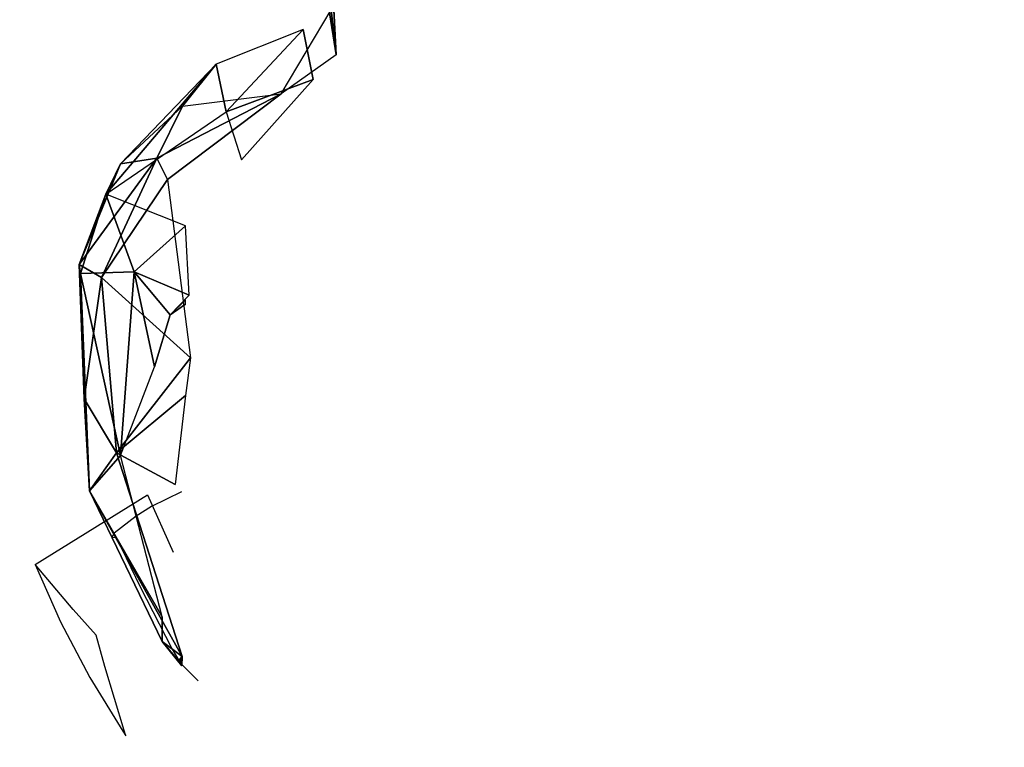
# Model space of a CAD drawing. Units: millimetres. Extents: x -1.9 to 9.6, y 0 to 15.6.
# Drawn here: x 7 to 7.2, y 4.1 to 4.3 of the extents above; entities that cross this region are included whole.
import ezdxf

# ---------------------------------------------------------------- set-up
doc = ezdxf.new("R2010")
doc.units = ezdxf.units.MM
doc.header["$PDSIZE"] = -1
doc.layers.add('DIASTASEIS', color=253, linetype='Continuous', lineweight=5)
doc.styles.get("Standard").update_dxf_attribs({"font": 'ARIALN.TTF'})
doc.dimstyles.get("Standard").update_dxf_attribs({"dimtxt": 0.18, "dimasz": 0.15, "dimexe": 0.1, "dimexo": 0, "dimgap": 0.09, "dimtad": 0, "dimtih": 1, "dimtoh": 1, "dimzin": 0, "dimdsep": 46, "dimtxsty": 'Standard', "dimblk": 'OBLIQUE', "dimcen": 0.09, "dimadec": 0, "dimazin": 0, "dimtfac": 1, "dimtofl": 0, "dimtmove": 0, "dimatfit": 3, "dimldrblk": 'OBLIQUE', "dimfxl": 1, "dimtolj": 1, "dimtzin": 0, "dimarcsym": 0})

# ---------------------------------------------------------------- blocks, each defined once
blk = doc.blocks.new('_Oblique')
at = {"color": 0, "linetype": 'ByBlock', "lineweight": -2}
blk.add_line((-0.5, -0.5), (0.5, 0.5), dxfattribs=at)
blk = doc.blocks.new('*D108')
at = {"layer": 'Defpoints', "color": 0}
for p in [(5.10357, 8.18), (5.10357, 0.68), (9.313, 0.68)]:
    blk.add_point(p, dxfattribs=at)
at = {"layer": 'DIASTASEIS', "color": 0, "lineweight": -2}
for p, q in [((5.10357, 8.18), (9.413, 8.18)), ((9.313, 8.18), (9.313, 4.6119)), ((9.313, 0.68), (9.313, 4.2481)), ((5.10357, 0.68), (9.413, 0.68))]:
    blk.add_line(p, q, dxfattribs=at)
at = {"layer": 'DIASTASEIS', "color": 0, "linetype": 'ByBlock', "lineweight": -2, "xscale": 0.15, "yscale": 0.15, "zscale": 0.15}
for p, rotation in [((9.313, 8.18), 90), ((9.313, 0.68), 270)]:
    blk.add_blockref('_Oblique', p, dxfattribs=dict(at, rotation=rotation))
at = {"layer": 'DIASTASEIS', "color": 0, "insert": (9.313, 4.43), "char_height": 0.18, "attachment_point": 5}
blk.add_mtext('\\A1;7.50', dxfattribs=at)
blk = doc.blocks.new('K-283A')
for p, q in [((27.72328, 16.85827, -0.116), (27.72093, 16.90362, -0.12957)), ((27.72003, 16.87857, -0.11204), (27.72328, 16.85827, -0.116)), ((27.71197, 16.85024, -0.11022), (27.72222, 16.86744, -0.10151)), ((27.72328, 16.85827, -0.116), (27.72222, 16.86744, -0.10151)), ((27.71648, 16.86344, -0.06376), (27.69866, 16.85632, -0.06432)), ((27.70076, 16.84658, -0.03666), (27.71648, 16.86344, -0.06376)), ((27.71648, 16.86344, -0.06376), (27.71858, 16.85317, -0.04221)), ((27.72328, 16.85827, -0.116), (27.71197, 16.85024, -0.11022)), ((27.69866, 16.85632, -0.06432), (27.67609, 16.82973, -0.04647)), ((27.67905, 16.8359, -0.06108), (27.69866, 16.85632, -0.06432)), ((27.69866, 16.85632, -0.06432), (27.69176, 16.84772, -0.08303)), ((27.70076, 16.84658, -0.03666), (27.69866, 16.85632, -0.06432)), ((27.71858, 16.85317, -0.04221), (27.70076, 16.84658, -0.03666)), ((27.7039, 16.83672, -0.0228), (27.71858, 16.85317, -0.04221)), ((27.71197, 16.85024, -0.11022), (27.68651, 16.83708, -0.08491)), ((27.68869, 16.83269, -0.09117), (27.71197, 16.85024, -0.11022)), ((27.69176, 16.84772, -0.08303), (27.71197, 16.85024, -0.11022)), ((27.67905, 16.8359, -0.06108), (27.69176, 16.84772, -0.08303)), ((27.69176, 16.84772, -0.08303), (27.68651, 16.83708, -0.08491)), ((27.67609, 16.82973, -0.04647), (27.70076, 16.84658, -0.03666)), ((27.70076, 16.84658, -0.03666), (27.7039, 16.83672, -0.0228)), ((27.6752, 16.8126, -0.06955), (27.68651, 16.83708, -0.08491)), ((27.68651, 16.83708, -0.08491), (27.67905, 16.8359, -0.06108)), ((27.68651, 16.83708, -0.08491), (27.68869, 16.83269, -0.09117)), ((27.67905, 16.8359, -0.06108), (27.6706, 16.81531, -0.05166)), ((27.67905, 16.8359, -0.06108), (27.67609, 16.82973, -0.04647)), ((27.68869, 16.83269, -0.09117), (27.6752, 16.8126, -0.06955)), ((27.68869, 16.83269, -0.09117), (27.69342, 16.79619, -0.08431)), ((27.67609, 16.82973, -0.04647), (27.6706, 16.81531, -0.05166)), ((27.67609, 16.82973, -0.04647), (27.67092, 16.81348, -0.03589)), ((27.69237, 16.82318, -0.01402), (27.67609, 16.82973, -0.04647)), ((27.68189, 16.81382, -0.01466), (27.67609, 16.82973, -0.04647)), ((27.68189, 16.81382, -0.01466), (27.69237, 16.82318, -0.01402)), ((27.69317, 16.80904, -0.00318), (27.69237, 16.82318, -0.01402)), ((27.6706, 16.81531, -0.05166), (27.67165, 16.78776, -0.05103)), ((27.6706, 16.81531, -0.05166), (27.6752, 16.8126, -0.06955)), ((27.6706, 16.81531, -0.05166), (27.67092, 16.81348, -0.03589)), ((27.67092, 16.81348, -0.03589), (27.68189, 16.81382, -0.01466)), ((27.67911, 16.77616, -0.00349), (27.67092, 16.81348, -0.03589)), ((27.67276, 16.7689, -0.0235), (27.67092, 16.81348, -0.03589)), ((27.67165, 16.78776, -0.05103), (27.6752, 16.8126, -0.06955)), ((27.6752, 16.8126, -0.06955), (27.69342, 16.79619, -0.08431)), ((27.67824, 16.77671, -0.05487), (27.6752, 16.8126, -0.06955)), ((27.68189, 16.81382, -0.01466), (27.67911, 16.77616, -0.00349)), ((27.68189, 16.81382, -0.01466), (27.69317, 16.80904, -0.00318)), ((27.68923, 16.80498, -0.00294), (27.68189, 16.81382, -0.01466)), ((27.68189, 16.81382, -0.01466), (27.68608, 16.7943, -0.0001)), ((27.69237, 16.80715, -0.0024), (27.68923, 16.80498, -0.00294)), ((27.68923, 16.80498, -0.00294), (27.68608, 16.7943, -0.0001)), ((27.69342, 16.79619, -0.08431), (27.67824, 16.77671, -0.05487)), ((27.67911, 16.77616, -0.00349), (27.68608, 16.7943, -0.0001)), ((27.69342, 16.79619, -0.08431), (27.69237, 16.78843, -0.07728)), ((27.69237, 16.78843, -0.07728), (27.67824, 16.77671, -0.05487)), ((27.69237, 16.78843, -0.07728), (27.69028, 16.77021, -0.06144)), ((27.67824, 16.77671, -0.05487), (27.67165, 16.78776, -0.05103)), ((27.67165, 16.78776, -0.05103), (27.67276, 16.7689, -0.0235)), ((27.67276, 16.7689, -0.0235), (27.67824, 16.77671, -0.05487)), ((27.67911, 16.77616, -0.00349), (27.67276, 16.7689, -0.0235)), ((27.69169, 16.735, -0.02873), (27.67824, 16.77671, -0.05487)), ((27.67824, 16.77671, -0.05487), (27.69028, 16.77021, -0.06144)), ((27.68764, 16.74308, -0.00478), (27.67911, 16.77616, -0.00349)), ((27.66158, 16.7538, -0.01592), (27.68462, 16.76807, 0.02296)), ((27.68764, 16.73804, -0.01911), (27.67276, 16.7689, -0.0235)), ((27.67276, 16.7689, -0.0235), (27.68764, 16.74308, -0.00478)), ((27.67276, 16.7689, -0.0235), (27.69169, 16.735, -0.02873)), ((27.68462, 16.76807, 0.02296), (27.68985, 16.75634, 0.02417)), ((27.69161, 16.76869, 0.00525), (27.68544, 16.76569, 0.00138)), ((27.68544, 16.76569, 0.00138), (27.68231, 16.76375, -0.00397)), ((27.68231, 16.76375, -0.00397), (27.67776, 16.76023, -0.01721)), ((27.67776, 16.76023, -0.01721), (27.67733, 16.75943, -0.02216)), ((27.67733, 16.75943, -0.02216), (27.67808, 16.75938, -0.02497)), ((27.67808, 16.75938, -0.02497), (27.67827, 16.75938, -0.02561)), ((27.67827, 16.75938, -0.02561), (27.6793, 16.7572, -0.02531)), ((27.6793, 16.7572, -0.02531), (27.68312, 16.74924, -0.02411)), ((27.66158, 16.7538, -0.01592), (27.66682, 16.74207, -0.01471)), ((27.66937, 16.7446, 0.00155), (27.66158, 16.7538, -0.01592)), ((27.68312, 16.74924, -0.02411), (27.68827, 16.73914, -0.02377)), ((27.67412, 16.73935, 0.01084), (27.66937, 16.7446, 0.00155)), ((27.66682, 16.74207, -0.01471), (27.67282, 16.73066, -0.01408)), ((27.68764, 16.74308, -0.00478), (27.68764, 16.73804, -0.01911)), ((27.67585, 16.73293, 0.00365), (27.67412, 16.73935, 0.01084)), ((27.68764, 16.73804, -0.01911), (27.69166, 16.73308, -0.0232)), ((27.69094, 16.73406, -0.0234), (27.68764, 16.73804, -0.01911)), ((27.68764, 16.73804, -0.01911), (27.69169, 16.735, -0.02873)), ((27.68827, 16.73914, -0.02377), (27.6897, 16.7365, -0.02399)), ((27.6897, 16.7365, -0.02399), (27.69104, 16.73418, -0.02407)), ((27.69169, 16.735, -0.02873), (27.69094, 16.73406, -0.0234)), ((27.69104, 16.73418, -0.02407), (27.6912, 16.73393, -0.02406)), ((27.69132, 16.73386, -0.02439), (27.69169, 16.735, -0.02873)), ((27.69166, 16.73308, -0.0232), (27.69169, 16.735, -0.02873)), ((27.67982, 16.7198, -0.01259), (27.67585, 16.73293, 0.00365)), ((27.69143, 16.73361, -0.02401), (27.69166, 16.73334, -0.02393)), ((27.69166, 16.73334, -0.02393), (27.69225, 16.73272, -0.02367)), ((27.69225, 16.73272, -0.02367), (27.69497, 16.72997, -0.02239)), ((27.67282, 16.73066, -0.01408), (27.67955, 16.71966, -0.01403)), ((27.67955, 16.71966, -0.01403), (27.68018, 16.71871, -0.01405)), ((27.68018, 16.71871, -0.01405), (27.67982, 16.7198, -0.01259))]:
    blk.add_line(p, q)
mesh = blk.add_polyface()
corners = [(27.72093, 16.90362, -0.12957), (27.72003, 16.87857, -0.11204), (27.72328, 16.85827, -0.116)]
mesh.append_faces([[corners[k] for k in face] for face in [(2, 1, 0)]])
mesh = blk.add_polyface()
corners = [(27.72003, 16.87857, -0.11204), (27.72222, 16.86744, -0.10151), (27.72328, 16.85827, -0.116)]
mesh.append_faces([[corners[k] for k in face] for face in [(2, 1, 0)]])
mesh = blk.add_polyface()
corners = [(27.72222, 16.86744, -0.10151), (27.71197, 16.85024, -0.11022), (27.72328, 16.85827, -0.116)]
mesh.append_faces([[corners[k] for k in face] for face in [(2, 1, 0)]])
mesh = blk.add_polyface()
corners = [(27.70076, 16.84658, -0.03666), (27.69866, 16.85632, -0.06432), (27.71648, 16.86344, -0.06376)]
mesh.append_faces([[corners[k] for k in face] for face in [(2, 1, 0)]])
mesh = blk.add_polyface()
corners = [(27.70076, 16.84658, -0.03666), (27.71648, 16.86344, -0.06376), (27.71858, 16.85317, -0.04221)]
mesh.append_faces([[corners[k] for k in face] for face in [(2, 1, 0)]])
mesh = blk.add_polyface()
corners = [(27.69866, 16.85632, -0.06432), (27.67609, 16.82973, -0.04647), (27.67905, 16.8359, -0.06108)]
mesh.append_faces([[corners[k] for k in face] for face in [(2, 1, 0)]])
mesh = blk.add_polyface()
corners = [(27.70076, 16.84658, -0.03666), (27.67609, 16.82973, -0.04647), (27.69866, 16.85632, -0.06432)]
mesh.append_faces([[corners[k] for k in face] for face in [(2, 1, 0)]])
mesh = blk.add_polyface()
corners = [(27.69866, 16.85632, -0.06432), (27.67905, 16.8359, -0.06108), (27.69176, 16.84772, -0.08303)]
mesh.append_faces([[corners[k] for k in face] for face in [(2, 1, 0)]])
mesh = blk.add_polyface()
corners = [(27.7039, 16.83672, -0.0228), (27.70076, 16.84658, -0.03666), (27.71858, 16.85317, -0.04221)]
mesh.append_faces([[corners[k] for k in face] for face in [(2, 1, 0)]])
mesh = blk.add_polyface()
corners = [(27.71197, 16.85024, -0.11022), (27.68651, 16.83708, -0.08491), (27.68869, 16.83269, -0.09117)]
mesh.append_faces([[corners[k] for k in face] for face in [(2, 1, 0)]])
mesh = blk.add_polyface()
corners = [(27.71197, 16.85024, -0.11022), (27.69176, 16.84772, -0.08303), (27.68651, 16.83708, -0.08491)]
mesh.append_faces([[corners[k] for k in face] for face in [(2, 1, 0)]])
mesh = blk.add_polyface()
corners = [(27.69176, 16.84772, -0.08303), (27.67905, 16.8359, -0.06108), (27.68651, 16.83708, -0.08491)]
mesh.append_faces([[corners[k] for k in face] for face in [(2, 1, 0)]])
mesh = blk.add_polyface()
corners = [(27.68651, 16.83708, -0.08491), (27.6706, 16.81531, -0.05166), (27.6752, 16.8126, -0.06955)]
mesh.append_faces([[corners[k] for k in face] for face in [(2, 1, 0)]])
mesh = blk.add_polyface()
corners = [(27.68651, 16.83708, -0.08491), (27.67905, 16.8359, -0.06108), (27.6706, 16.81531, -0.05166)]
mesh.append_faces([[corners[k] for k in face] for face in [(2, 1, 0)]])
mesh = blk.add_polyface()
corners = [(27.68651, 16.83708, -0.08491), (27.6752, 16.8126, -0.06955), (27.68869, 16.83269, -0.09117)]
mesh.append_faces([[corners[k] for k in face] for face in [(2, 1, 0)]])
mesh = blk.add_polyface()
corners = [(27.67905, 16.8359, -0.06108), (27.67609, 16.82973, -0.04647), (27.6706, 16.81531, -0.05166)]
mesh.append_faces([[corners[k] for k in face] for face in [(2, 1, 0)]])
mesh = blk.add_polyface()
corners = [(27.68869, 16.83269, -0.09117), (27.6752, 16.8126, -0.06955), (27.69342, 16.79619, -0.08431)]
mesh.append_faces([[corners[k] for k in face] for face in [(2, 1, 0)]])
mesh = blk.add_polyface()
corners = [(27.67609, 16.82973, -0.04647), (27.67092, 16.81348, -0.03589), (27.6706, 16.81531, -0.05166)]
mesh.append_faces([[corners[k] for k in face] for face in [(2, 1, 0)]])
mesh = blk.add_polyface()
corners = [(27.67609, 16.82973, -0.04647), (27.68189, 16.81382, -0.01466), (27.67092, 16.81348, -0.03589)]
mesh.append_faces([[corners[k] for k in face] for face in [(2, 1, 0)]])
mesh = blk.add_polyface()
corners = [(27.69237, 16.82318, -0.01402), (27.68189, 16.81382, -0.01466), (27.67609, 16.82973, -0.04647)]
mesh.append_faces([[corners[k] for k in face] for face in [(2, 1, 0)]])
mesh = blk.add_polyface()
corners = [(27.68189, 16.81382, -0.01466), (27.69237, 16.82318, -0.01402), (27.69317, 16.80904, -0.00318)]
mesh.append_faces([[corners[k] for k in face] for face in [(2, 1, 0)]])
mesh = blk.add_polyface()
corners = [(27.6706, 16.81531, -0.05166), (27.67165, 16.78776, -0.05103), (27.6752, 16.8126, -0.06955)]
mesh.append_faces([[corners[k] for k in face] for face in [(2, 1, 0)]])
mesh = blk.add_polyface()
corners = [(27.67165, 16.78776, -0.05103), (27.67092, 16.81348, -0.03589), (27.67276, 16.7689, -0.0235), (27.6706, 16.81531, -0.05166)]
mesh.append_faces([[corners[k] for k in face] for face in [(2, 1, 0), (3, 0, 1)]], dxfattribs={"vtx1": -1})
mesh = blk.add_polyface()
corners = [(27.68189, 16.81382, -0.01466), (27.67911, 16.77616, -0.00349), (27.67092, 16.81348, -0.03589)]
mesh.append_faces([[corners[k] for k in face] for face in [(2, 1, 0)]])
mesh = blk.add_polyface()
corners = [(27.67092, 16.81348, -0.03589), (27.67911, 16.77616, -0.00349), (27.67276, 16.7689, -0.0235)]
mesh.append_faces([[corners[k] for k in face] for face in [(2, 1, 0)]])
mesh = blk.add_polyface()
corners = [(27.6752, 16.8126, -0.06955), (27.67165, 16.78776, -0.05103), (27.67824, 16.77671, -0.05487)]
mesh.append_faces([[corners[k] for k in face] for face in [(2, 1, 0)]])
mesh = blk.add_polyface()
corners = [(27.6752, 16.8126, -0.06955), (27.67824, 16.77671, -0.05487), (27.69342, 16.79619, -0.08431)]
mesh.append_faces([[corners[k] for k in face] for face in [(2, 1, 0)]])
mesh = blk.add_polyface()
corners = [(27.68189, 16.81382, -0.01466), (27.68608, 16.7943, -0.0001), (27.67911, 16.77616, -0.00349)]
mesh.append_faces([[corners[k] for k in face] for face in [(2, 1, 0)]])
mesh = blk.add_polyface()
corners = [(27.68189, 16.81382, -0.01466), (27.69317, 16.80904, -0.00318), (27.68923, 16.80498, -0.00294)]
mesh.append_faces([[corners[k] for k in face] for face in [(2, 1, 0)]])
mesh = blk.add_polyface()
corners = [(27.68189, 16.81382, -0.01466), (27.68923, 16.80498, -0.00294), (27.68608, 16.7943, -0.0001)]
mesh.append_faces([[corners[k] for k in face] for face in [(2, 1, 0)]])
mesh = blk.add_polyface()
corners = [(27.68923, 16.80498, -0.00294), (27.69237, 16.80805, -0.00297), (27.69237, 16.80715, -0.0024)]
mesh.append_faces([[corners[k] for k in face] for face in [(2, 1, 0)]])
mesh = blk.add_polyface()
corners = [(27.67824, 16.77671, -0.05487), (27.69237, 16.78843, -0.07728), (27.69342, 16.79619, -0.08431)]
mesh.append_faces([[corners[k] for k in face] for face in [(2, 1, 0)]])
mesh = blk.add_polyface()
corners = [(27.67824, 16.77671, -0.05487), (27.69028, 16.77021, -0.06144), (27.69237, 16.78843, -0.07728)]
mesh.append_faces([[corners[k] for k in face] for face in [(2, 1, 0)]])
mesh = blk.add_polyface()
corners = [(27.67165, 16.78776, -0.05103), (27.67276, 16.7689, -0.0235), (27.67824, 16.77671, -0.05487)]
mesh.append_faces([[corners[k] for k in face] for face in [(2, 1, 0)]])
mesh = blk.add_polyface()
corners = [(27.67824, 16.77671, -0.05487), (27.67276, 16.7689, -0.0235), (27.69169, 16.735, -0.02873)]
mesh.append_faces([[corners[k] for k in face] for face in [(2, 1, 0)]])
mesh = blk.add_polyface()
corners = [(27.67911, 16.77616, -0.00349), (27.68764, 16.74308, -0.00478), (27.67276, 16.7689, -0.0235)]
mesh.append_faces([[corners[k] for k in face] for face in [(2, 1, 0)]])
mesh = blk.add_polyface()
corners = [(27.67276, 16.7689, -0.0235), (27.68764, 16.74308, -0.00478), (27.68764, 16.73804, -0.01911)]
mesh.append_faces([[corners[k] for k in face] for face in [(2, 1, 0)]])
mesh = blk.add_polyface()
corners = [(27.67276, 16.7689, -0.0235), (27.68764, 16.73804, -0.01911), (27.69169, 16.735, -0.02873)]
mesh.append_faces([[corners[k] for k in face] for face in [(2, 1, 0)]])
mesh = blk.add_polyface()
corners = [(27.68764, 16.73804, -0.01911), (27.69166, 16.73308, -0.0232), (27.69094, 16.73406, -0.0234)]
mesh.append_faces([[corners[k] for k in face] for face in [(2, 1, 0)]])
mesh = blk.add_polyface()
corners = [(27.68764, 16.73804, -0.01911), (27.69094, 16.73406, -0.0234), (27.69169, 16.735, -0.02873)]
mesh.append_faces([[corners[k] for k in face] for face in [(2, 1, 0)]])
mesh = blk.add_polyface()
corners = [(27.69169, 16.735, -0.02873), (27.69094, 16.73406, -0.0234), (27.69132, 16.73386, -0.02439)]
mesh.append_faces([[corners[k] for k in face] for face in [(2, 1, 0)]])
mesh = blk.add_polyface()
corners = [(27.69169, 16.735, -0.02873), (27.69132, 16.73386, -0.02439), (27.69166, 16.73308, -0.0232)]
mesh.append_faces([[corners[k] for k in face] for face in [(2, 1, 0)]])
blk = doc.blocks.new('KATOPSI K283A')
at = {"color": 3}
blk.add_blockref('K-283A', (-14.7167, 1.67764), dxfattribs=at)

msp = doc.modelspace()

# ---------------------------------------------------------------- block references
msp.add_blockref('KATOPSI K283A', (-5.95777, -14.28505))

# ---------------------------------------------------------------- dimensions: what is measured, and where the dimension line sits
at = {"layer": 'DIASTASEIS'}
dim = msp.add_linear_dim(base=(9.313, 0.68), p1=(5.10357, 8.18), p2=(5.10357, 0.68), angle=90, dimstyle='Standard', dxfattribs=at)
dim.commit()
dim.dimension.update_dxf_attribs({"geometry": '*D108', "text_midpoint": (9.313, 4.43)})

doc.saveas('drawing.dxf')
